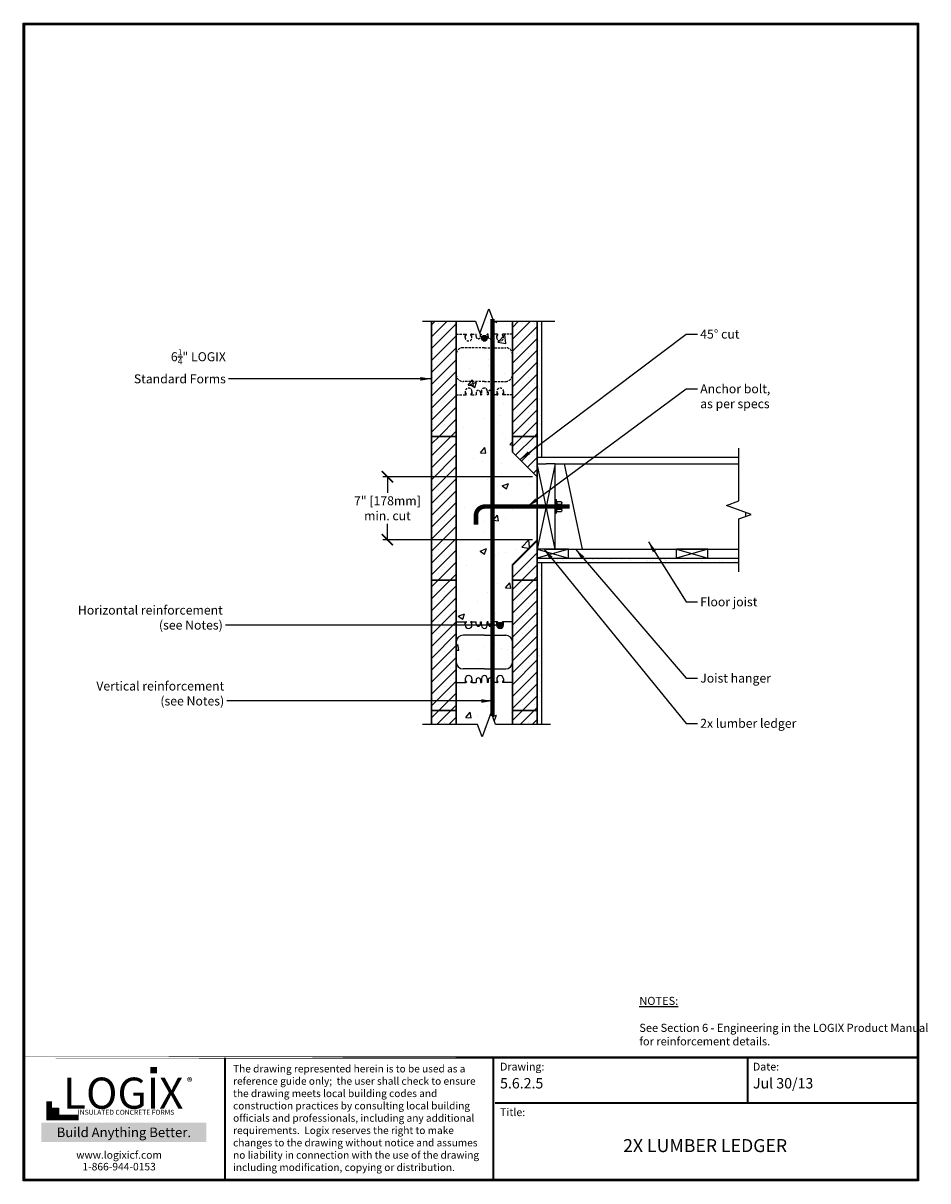
# Model space of a CAD drawing. Units: inches. Extents: x 27 to 128, y -1 to 128.
import ezdxf

# ---------------------------------------------------------------- set-up
doc = ezdxf.new("R2010")
doc.units = ezdxf.units.IN
doc.header["$MEASUREMENT"] = 0
doc.linetypes.add('HIDDEN', pattern=[0.375, 0.25, -0.125])
for name, color, linetype, lineweight in [('Block', 7, 'Continuous', 30), ('Dim', 7, 'Continuous', 25), ('Hatch', 1, 'Continuous', 30), ('WoodJoistStud', 46, 'Continuous', 25)]:
    doc.layers.add(name, color=color, linetype=linetype, lineweight=lineweight)
for name, color, linetype in [('Conc', 251, 'Continuous'), ('Drywall', 7, 'Continuous'), ('Sills', 40, 'Continuous'), ('SteelBars', 5, 'Continuous'), ('Text', 7, 'Continuous'), ('Title Block', 7, 'Continuous'), ('Web', 6, 'Continuous')]:
    doc.layers.add(name, color=color, linetype=linetype)
doc.styles.add('ATTR', font='romans.shx', dxfattribs={"width": 0.8, "height": 0.008826})
doc.styles.add('Logix', font='romans.shx')
doc.styles.get("Standard").update_dxf_attribs({"font": 'sanss___.ttf'})
doc.styles.add('TITLE', font='arial.ttf')
doc.dimstyles.new('FBR', dxfattribs={"dimtxt": 1, "dimasz": 1.25, "dimexe": 0.5, "dimexo": 0.5, "dimgap": 0.3, "dimtad": 0, "dimtih": 1, "dimtoh": 1, "dimdec": 4, "dimzin": 0, "dimdsep": 46, "dimlunit": 5, "dimtxsty": 'Logix', "dimblk": 'ARCHTICK', "dimcen": 0.5, "dimadec": 0, "dimazin": 0, "dimtm": 1e-09, "dimtfac": 1, "dimtdec": 4, "dimtofl": 0, "dimtmove": 0, "dimatfit": 3, "dimfxl": 0.5, "dimtolj": 1, "dimtzin": 0, "dimarcsym": 0})
pattern_1 = [(45, (0, -31.0673), (-0.6629126, 0.6629126), []), (45, (0.6629, -31.0673), (-0.6629126, 0.6629126), [0, -0.9375])]

# ---------------------------------------------------------------- blocks, each defined once
blk = doc.blocks.new('NUT_HEX_0D5_SV')
for p, q in [((0, -0.32), (0, 0.32)), ((0.03, 0.22), (0.42, 0.22)), ((0.45, 0.32), (0.45, -0.32)), ((0.03, -0.22), (0.42, -0.22))]:
    blk.add_line(p, q)
for points in [[(0.03, 0.43), (0.42, 0.43)], [(0.42, -0.43), (0.03, -0.43)]]:
    blk.add_lwpolyline(points)
for centre, radius, start, end in [((0.21, 0.32), 0.21, 149.0201, 210.9799), ((0.8, 0), 0.796, 164.2217, 195.7782), ((0.24, 0.32), 0.21, 329.0201, 30.9799), ((-0.35, 0), 0.796, 344.2218, 15.7782), ((0.21, -0.32), 0.21, 149.0201, 210.9799), ((0.24, -0.32), 0.21, 329.0201, 30.9799)]:
    blk.add_arc(centre, radius, start, end)
at = {"style": 'ATTR', "width": 0.8, "flags": 9}
blk.add_attdef('ESTCODE', (0, -0.98), '', height=0.0217, dxfattribs=at)
blk = doc.blocks.new('_ArchTick')
at = {"color": 0, "linetype": 'ByBlock', "const_width": 0.15}
blk.add_lwpolyline([(-0.5, -0.5), (0.5, 0.5)], dxfattribs=at)
blk = doc.blocks.new('*D6')
at = {"layer": 'Dim', "color": 0, "lineweight": -2, "transparency": 16777216}
for p, q in [((84.02, 77.82), (67.36, 77.82)), ((67.86, 77.82), (67.86, 76.05)), ((67.86, 70.82), (67.86, 72.59)), ((84.02, 70.82), (67.36, 70.82))]:
    blk.add_line(p, q, dxfattribs=at)
at = {"layer": 'Dim', "color": 0, "lineweight": -2, "transparency": 16777216, "xscale": 1.25, "yscale": 1.25, "zscale": 1.25}
for p, rotation in [((67.86, 77.82), 90), ((67.86, 70.82), 270)]:
    blk.add_blockref('_ArchTick', p, dxfattribs=dict(at, rotation=rotation))
at = {"layer": 'Dim', "color": 0, "transparency": 16777216, "insert": (67.86, 74.32), "char_height": 1, "attachment_point": 5, "style": 'Logix'}
blk.add_mtext('\\A1;7" [178mm]\\Pmin. cut', dxfattribs=at)

msp = doc.modelspace()

# ---------------------------------------------------------------- hatches: boundary and pattern name
at = {"layer": 'Conc'}
h = msp.add_hatch(dxfattribs=at)
h.set_pattern_fill('AR-CONC', color=256, style=0)
h.set_pattern_definition([(50, (0, -31.067), (7.1726, -0.62752), [0.75, -8.25]), (355, (0, -31.067), (-1.3875, 7.52192), [0.6, -6.6]), (100.4514, (0.598, -31.1196), (5.7851, 6.8944), [0.6374, -7.01142]), (46.184, (0, -29.067), (10.6724, -1.6552), [1.125, -12.375]), (96.6356, (0.889, -29.205), (9.3466, 9.7412), [0.9561, -10.5171]), (351.184, (0, -29.067), (9.3466, 9.7412), [0.9, -9.9]), (21, (1, -29.567), (5.96907, -4.0262), [0.75, -8.25]), (326, (1, -29.567), (2.43315, 7.2515), [0.6, -6.6]), (71.4514, (1.4974, -29.903), (8.40223, 3.2253), [0.6374, -7.01142]), (37.5, (0, -31.0673), (0.1216, 3.32894), [0, -6.52, 0, -6.7, 0, -6.625]), (7.5, (0, -31.0673), (2.630695, 3.94412), [0, -3.82, 0, -6.37, 0, -2.525]), (327.5, (-2.23, -31.0673), (5.338224, -0.22555), [0, -2.5, 0, -7.8, 0, -10.35]), (317.5, (-3.23, -31.0673), (5.83186, 1.00105), [0, -3.25, 0, -5.18, 0, -7.35])])
h.paths.add_polyline_path([(79.64621, 95.13313), (81.77121, 95.13313), (81.77121, 80.56666), (84.52121, 77.81666), (84.52121, 70.81666), (81.77121, 68.06666), (81.77121, 50.24924), (79.89621, 50.24924), (79.39621, 51.62298), (78.39621, 48.8755), (77.89621, 50.24924), (75.52121, 50.24924), (75.52121, 95.13313), (77.64621, 95.13313), (78.14621, 93.75939), (79.14621, 96.50687)])
at = {"layer": 'Drywall'}
h = msp.add_hatch(dxfattribs=at)
h.set_pattern_fill('AR-SAND', color=256, scale=0.5, style=0)
h.set_pattern_definition([(37.5, (1.6641, -0.9392), (-0.0314967, 0.963412), [0, -0.76, 0, -0.85, 0, -0.8125]), (7.5, (1.6641, -0.9392), (0.884888, 1.411073), [0, -0.41, 0, -0.685, 0, -0.2625]), (327.5, (1.0491, -0.9392), (1.557071, 0.0028295), [0, -0.25, 0, -0.9, 0, -1.175]), (317.5, (1.0491, -0.9392), (1.503063, 0.438838), [0, -0.125, 0, -0.59, 0, -0.675])])
h.paths.add_polyline_path([(85.02121, 95.13313), (84.52121, 95.13313), (84.52121, 80.00816), (85.02121, 80.00816)])
h = msp.add_hatch(dxfattribs=at)
h.set_pattern_fill('AR-SAND', color=256, scale=0.5, style=0)
h.set_pattern_definition([(37.5, (0, -31.06726), (-0.0314967, 0.963412), [0, -0.76, 0, -0.85, 0, -0.8125]), (7.5, (0, -31.0673), (0.884888, 1.411073), [0, -0.41, 0, -0.685, 0, -0.2625]), (327.5, (-0.615, -31.06726), (1.557071, 0.0028295), [0, -0.25, 0, -0.9, 0, -1.175]), (317.5, (-0.615, -31.0673), (1.503063, 0.438838), [0, -0.125, 0, -0.59, 0, -0.675])])
h.paths.add_polyline_path([(106.94483, 68.25816), (106.94483, 68.75816), (84.52121, 68.75816), (84.52121, 68.25816)])
h = msp.add_hatch(dxfattribs=at)
h.set_pattern_fill('AR-SAND', color=256, scale=0.5, style=0)
h.set_pattern_definition([(37.5, (1.6641, -30.69814), (-0.0314967, 0.963412), [0, -0.76, 0, -0.85, 0, -0.8125]), (7.5, (1.6641, -30.6981), (0.884888, 1.411073), [0, -0.41, 0, -0.685, 0, -0.2625]), (327.5, (1.0491, -30.69814), (1.557071, 0.0028295), [0, -0.25, 0, -0.9, 0, -1.175]), (317.5, (1.0491, -30.6981), (1.503063, 0.438838), [0, -0.125, 0, -0.59, 0, -0.675])])
h.paths.add_polyline_path([(85.02121, 67.81666), (85.02121, 50.24924), (84.52121, 50.24924), (84.52121, 67.81666)])
at = {"layer": 'Hatch'}
h = msp.add_hatch(dxfattribs=at)
h.set_pattern_fill('SACNCR', color=256, scale=10, style=0)
h.set_pattern_definition(pattern_1)
h.paths.add_polyline_path([(84.52121, 95.13313), (81.77121, 95.13313), (81.77121, 82.31666), (84.52121, 82.31666)])
h.paths.add_polyline_path([(75.52121, 95.13313), (72.77121, 95.13313), (72.77121, 82.31666), (75.52121, 82.31666)])
h = msp.add_hatch(dxfattribs=at)
h.set_pattern_fill('SACNCR', color=256, scale=10, style=0)
h.set_pattern_definition(pattern_1)
h.paths.add_polyline_path([(75.52121, 82.31666), (75.52121, 66.31666), (72.77121, 66.31666), (72.77121, 82.31666)])
h.paths.add_polyline_path([(84.52121, 70.81666), (81.77121, 68.06666), (81.77121, 66.31666), (84.52121, 66.31666)])
h.paths.add_polyline_path([(81.77121, 80.56666), (84.52121, 77.81666), (84.52121, 82.31666), (81.77121, 82.31666)])
h = msp.add_hatch(dxfattribs=at)
h.set_pattern_fill('SACNCR', color=256, scale=10, style=0)
h.set_pattern_definition(pattern_1)
h.paths.add_polyline_path([(72.77121, 66.31666), (75.52121, 66.31666), (75.52121, 50.31666), (72.77121, 50.31666)])
h = msp.add_hatch(dxfattribs=at)
h.set_pattern_fill('SACNCR', color=256, scale=10, style=0)
h.set_pattern_definition(pattern_1)
h.paths.add_polyline_path([(81.77121, 66.31666), (84.52121, 66.31666), (84.52121, 50.31666), (81.77121, 50.31666)])
at = {"layer": 'SteelBars'}
h = msp.add_hatch(color=256, dxfattribs=at)
edge = h.paths.add_edge_path()
edge.add_arc((78.64621, 93.25416), 0.3, 0, 360)
h = msp.add_hatch(color=256, dxfattribs=at)
edge = h.paths.add_edge_path()
edge.add_arc((80.39621, 61.31666), 0.3, 0, 360)
at = {"layer": 'Title Block', "true_color": 0xd60000}
for points in [[(42.21303, 11.40475), (42.21303, 12.12392), (41.48975, 12.12892), (41.48975, 11.40974)], [(31.28344, 6.80521), (31.28344, 7.53496), (30.54655, 7.53496), (30.54655, 6.80521)]]:
    msp.add_hatch(color=12, dxfattribs=at).paths.add_polyline_path(points)

# ---------------------------------------------------------------- linework, layer by layer
at = {"layer": 'Block'}
for p, q in [((72.77121, 82.31666), (72.77121, 95.13313)), ((75.52121, 95.13313), (75.52121, 82.31666)), ((81.77121, 82.31666), (81.77121, 95.13313)), ((84.52121, 95.13313), (84.52121, 82.31666)), ((72.77121, 66.31666), (72.77121, 82.31666)), ((72.77121, 82.31666), (75.52121, 82.31666)), ((75.52121, 82.31666), (72.77121, 82.31666)), ((75.52121, 82.31666), (75.52121, 66.31666)), ((81.77121, 82.31666), (84.52121, 82.31666)), ((84.52121, 82.31666), (81.77121, 82.31666)), ((81.77121, 80.56666), (81.77121, 82.31666)), ((84.52121, 82.31666), (84.52121, 77.81666)), ((81.77121, 80.56666), (84.52121, 77.81666)), ((81.77121, 68.06666), (84.52121, 70.81666)), ((84.52121, 70.81666), (84.52121, 66.31666)), ((81.77121, 66.31666), (81.77121, 68.06666)), ((72.77121, 66.31666), (73.77121, 66.31666)), ((72.77121, 66.31666), (72.77121, 50.31666)), ((75.52121, 66.31666), (72.77121, 66.31666)), ((73.77121, 66.31666), (75.52121, 66.31666)), ((75.52121, 66.31666), (75.52121, 52.96522)), ((81.77121, 50.31666), (81.77121, 66.31666)), ((81.77121, 66.31666), (84.52121, 66.31666)), ((84.52121, 66.31666), (81.77121, 66.31666)), ((84.52121, 66.31666), (84.52121, 50.31666)), ((75.52121, 52.96522), (75.52121, 50.31666)), ((72.77121, 51.81666), (72.77121, 50.24924)), ((72.77121, 51.81666), (75.52121, 51.81666)), ((72.77121, 51.81666), (75.52121, 51.81666)), ((75.52121, 51.81666), (75.52121, 50.24924)), ((81.77121, 51.81666), (81.77121, 50.24924)), ((81.77121, 51.81666), (84.52121, 51.81666))]:
    msp.add_line(p, q, dxfattribs=at)
at = {"layer": 'Dim'}
for p, q in [((27.33658, 128.3148), (126.96219, 128.3148)), ((27.33658, -0.54452), (27.33658, 128.3148)), ((126.96219, 128.3148), (126.96219, -0.54452)), ((126.96219, -0.54452), (27.33658, -0.54452))]:
    msp.add_line(p, q, dxfattribs=at)
at = {"layer": 'Dim', "const_width": 0.231}
for points in [[(27.45208, 128.1993), (126.84669, 128.1993), (126.84669, -0.42902), (27.45208, -0.42902)], [(27.45208, 13.18085), (126.84669, 13.18085)]]:
    msp.add_lwpolyline(points, close=True, dxfattribs=at)
at = {"layer": 'Dim', "linetype": 'Continuous'}
for points in [[(71.77121, 95.13313), (77.64621, 95.13313), (78.14621, 93.75939), (79.14621, 96.50687), (79.64621, 95.13313), (86.47485, 95.13313)], [(106.94483, 67.25816), (106.94483, 73.13316), (108.31856, 73.63316), (105.57109, 74.63316), (106.94483, 75.13316), (106.94483, 81.00816)], [(86.02121, 50.24924), (79.89621, 50.24924), (79.39621, 51.62298), (78.39621, 48.8755), (77.89621, 50.24924), (71.77121, 50.24924)]]:
    msp.add_lwpolyline(points, dxfattribs=at)
at = {"layer": 'Dim', "const_width": 0.231}
for points in [[(49.78852, -0.42902), (49.78852, 13.18085)], [(79.65499, -0.42902), (79.65499, 13.18085)], [(107.9526, 8.10841), (107.9526, 13.18085)], [(79.81852, 8.10841), (126.84669, 8.10841)]]:
    msp.add_lwpolyline(points, dxfattribs=at)
at = {"layer": 'Drywall'}
for p, q in [((85.02121, 95.13313), (85.02121, 80.00816)), ((84.52121, 68.75816), (106.94483, 68.75816)), ((84.52121, 68.25816), (84.52121, 68.75816)), ((106.94483, 68.25816), (84.52121, 68.25816)), ((84.52121, 50.24924), (84.52121, 67.81666)), ((85.02121, 68.25816), (85.02121, 50.24924)), ((85.02121, 50.24924), (84.52121, 50.24924))]:
    msp.add_line(p, q, dxfattribs=at)
at = {"layer": 'Sills'}
for p, q in [((84.52121, 79.25816), (85.52121, 79.25816)), ((84.52121, 69.75816), (84.52121, 79.25816)), ((86.52121, 79.25816), (84.52121, 69.75816)), ((86.52121, 69.75816), (84.52121, 79.25816)), ((86.52121, 79.25816), (85.52121, 79.25816)), ((86.52121, 69.75816), (86.52121, 79.25816)), ((84.52121, 77.81666), (84.52121, 70.81666)), ((85.52121, 69.75816), (84.52121, 69.75816)), ((88.02121, 69.75816), (84.52121, 69.75816)), ((84.52121, 69.75816), (84.52121, 68.75816)), ((84.52121, 69.75816), (88.02121, 68.75816)), ((88.02121, 69.75816), (84.52121, 68.75816)), ((85.52121, 69.75816), (86.52121, 69.75816)), ((88.02121, 68.75816), (88.02121, 69.75816)), ((88.02121, 68.75816), (88.02121, 69.75816)), ((100.02121, 68.75816), (100.02121, 69.75816)), ((103.52121, 69.75816), (100.02121, 69.75816)), ((100.02121, 69.75816), (103.52121, 68.75816)), ((103.52121, 69.75816), (100.02121, 68.75816)), ((103.52121, 68.75816), (103.52121, 69.75816)), ((103.52121, 68.75816), (103.52121, 69.75816)), ((84.52121, 68.75816), (88.02121, 68.75816)), ((100.02121, 68.75816), (103.52121, 68.75816))]:
    msp.add_line(p, q, dxfattribs=at)
at = {"layer": 'SteelBars'}
for p, q in [((86.52121, 69.75816), (86.52121, 79.25816)), ((86.52121, 79.25816), (87.52121, 79.25816)), ((87.52121, 79.25816), (89.52121, 69.75816)), ((86.52121, 75.28941), (86.52121, 73.72691)), ((86.52121, 69.75816), (88.52121, 69.75816)), ((88.52121, 69.75816), (89.52121, 69.75816))]:
    msp.add_line(p, q, dxfattribs=at)
at = {"layer": 'SteelBars', "const_width": 0.5}
msp.add_lwpolyline([(79.55285, 51.19262), (79.55285, 95.38964)], dxfattribs=at)
msp.add_lwpolyline([(88.14708, 74.50816), (78.70958, 74.50816, 0.414213562), (77.70958, 73.50816), (77.70958, 72.50816)], format="xyb", dxfattribs=at)
at = {"layer": 'SteelBars'}
for points in [[(86.52121, 75.28941), (86.67746, 75.28941)], [(86.67746, 73.72691), (86.67746, 75.28941)]]:
    msp.add_lwpolyline(points, dxfattribs=at)
for centre in [(78.64621, 93.25416), (80.39621, 61.31666)]:
    msp.add_circle(centre, 0.3, dxfattribs=at)
at = {"layer": 'Title Block', "const_width": 0.62845}
msp.add_lwpolyline([(30.23755, 8.32182), (30.23755, 6.49414), (33.50949, 6.49414)], dxfattribs=at)
at = {"layer": 'Title Block', "color": 10}
msp.add_lwpolyline([(31.28344, 6.80521), (30.54655, 6.80521), (30.54655, 7.53496), (31.28344, 7.53496)], close=True, dxfattribs=at)
at = {"layer": 'Web', "linetype": 'HIDDEN'}
for p, q in [((75.52121, 93.69166), (76.52121, 93.69166)), ((76.52121, 93.31666), (76.52121, 93.69166)), ((76.52121, 93.69166), (76.61219, 93.69166)), ((76.52121, 93.42166), (76.63819, 93.62471)), ((76.64219, 93.63969), (76.64219, 93.66166)), ((77.15023, 93.63969), (77.15023, 93.66166)), ((77.27121, 93.42166), (77.15423, 93.62471)), ((77.27121, 93.69166), (77.18023, 93.69166)), ((77.27121, 93.69166), (77.73371, 93.69166)), ((77.27121, 93.31666), (77.27121, 93.69166)), ((77.73371, 93.44166), (77.73371, 93.69166)), ((78.23371, 93.69166), (78.33371, 93.69166)), ((78.23371, 93.44166), (78.23371, 93.69166)), ((78.33371, 93.25416), (78.33371, 93.69166)), ((79.05871, 93.69166), (78.95871, 93.69166)), ((78.95871, 93.25416), (78.95871, 93.69166)), ((79.05871, 93.44166), (79.05871, 93.69166)), ((80.02121, 93.69166), (79.55871, 93.69166)), ((79.55871, 93.44166), (79.55871, 93.69166)), ((80.02121, 93.31666), (80.02121, 93.69166)), ((80.02121, 93.69166), (80.11219, 93.69166)), ((80.02121, 93.42166), (80.13819, 93.62471)), ((80.14219, 93.63969), (80.14219, 93.66166)), ((80.65023, 93.63969), (80.65023, 93.66166)), ((80.77121, 93.42166), (80.65423, 93.62471)), ((80.77121, 93.69166), (80.68023, 93.69166)), ((81.77121, 93.69166), (80.77121, 93.69166)), ((80.77121, 93.31666), (80.77121, 93.69166)), ((78.64621, 92.19166), (76.27121, 92.19166)), ((78.64621, 92.19166), (81.02121, 92.19166)), ((78.64621, 88.44166), (76.27121, 88.44166)), ((78.64621, 88.44166), (81.02121, 88.44166)), ((75.52121, 86.94166), (76.52121, 86.94166)), ((76.52121, 87.31666), (76.52121, 86.94166)), ((76.52121, 87.21166), (76.63819, 87.00862)), ((76.52121, 86.94166), (76.61219, 86.94166)), ((76.64219, 86.99364), (76.64219, 86.97166)), ((77.15023, 86.99364), (77.15023, 86.97166)), ((77.27121, 87.21166), (77.15423, 87.00862)), ((77.27121, 86.94166), (77.18023, 86.94166)), ((77.27121, 87.31666), (77.27121, 86.94166)), ((77.27121, 86.94166), (77.73371, 86.94166)), ((77.73371, 87.19166), (77.73371, 86.94166)), ((78.23371, 87.19166), (78.23371, 86.94166)), ((78.23371, 86.94166), (78.33371, 86.94166)), ((78.33371, 87.37916), (78.33371, 86.94166)), ((78.95871, 87.37916), (78.95871, 86.94166)), ((79.05871, 86.94166), (78.95871, 86.94166)), ((79.05871, 87.19166), (79.05871, 86.94166)), ((79.55871, 87.19166), (79.55871, 86.94166)), ((80.02121, 86.94166), (79.55871, 86.94166)), ((80.02121, 87.31666), (80.02121, 86.94166)), ((80.02121, 87.21166), (80.13819, 87.00862)), ((80.02121, 86.94166), (80.11219, 86.94166)), ((80.14219, 86.99364), (80.14219, 86.97166)), ((80.65023, 86.99364), (80.65023, 86.97166)), ((80.77121, 87.21166), (80.65423, 87.00862)), ((80.77121, 86.94166), (80.68023, 86.94166)), ((80.77121, 87.31666), (80.77121, 86.94166)), ((81.77121, 86.94166), (80.77121, 86.94166)), ((75.52121, 59.44166), (75.52121, 58.31666)), ((81.77121, 59.44166), (81.77121, 58.31666)), ((75.52121, 57.19166), (75.52121, 58.31666)), ((81.77121, 57.19166), (81.77121, 58.31666))]:
    msp.add_line(p, q, dxfattribs=at)
at = {"layer": 'Web'}
for p, q in [((75.52121, 61.69166), (76.52121, 61.69166)), ((76.52121, 61.31666), (76.52121, 61.69166)), ((76.52121, 61.69166), (76.61219, 61.69166)), ((76.52121, 61.42166), (76.63819, 61.62471)), ((76.64219, 61.63969), (76.64219, 61.66166)), ((77.15023, 61.63969), (77.15023, 61.66166)), ((77.27121, 61.42166), (77.15423, 61.62471)), ((77.27121, 61.69166), (77.18023, 61.69166)), ((77.27121, 61.69166), (77.73371, 61.69166)), ((77.27121, 61.31666), (77.27121, 61.69166)), ((77.73371, 61.44166), (77.73371, 61.69166)), ((78.23371, 61.69166), (78.33371, 61.69166)), ((78.23371, 61.44166), (78.23371, 61.69166)), ((78.33371, 61.25416), (78.33371, 61.69166)), ((79.05871, 61.69166), (78.95871, 61.69166)), ((78.95871, 61.25416), (78.95871, 61.69166)), ((79.05871, 61.44166), (79.05871, 61.69166)), ((80.02121, 61.69166), (79.55871, 61.69166)), ((79.55871, 61.44166), (79.55871, 61.69166)), ((80.02121, 61.31666), (80.02121, 61.69166)), ((80.02121, 61.69166), (80.11219, 61.69166)), ((80.02121, 61.42166), (80.13819, 61.62471)), ((80.14219, 61.63969), (80.14219, 61.66166)), ((80.65023, 61.63969), (80.65023, 61.66166)), ((80.77121, 61.42166), (80.65423, 61.62471)), ((80.77121, 61.69166), (80.68023, 61.69166)), ((81.77121, 61.69166), (80.77121, 61.69166)), ((80.77121, 61.31666), (80.77121, 61.69166)), ((78.64621, 60.19166), (76.27121, 60.19166)), ((78.64621, 60.19166), (81.02121, 60.19166)), ((78.64621, 56.44166), (76.27121, 56.44166)), ((78.64621, 56.44166), (81.02121, 56.44166)), ((75.52121, 54.94166), (76.52121, 54.94166)), ((76.52121, 55.31666), (76.52121, 54.94166)), ((76.52121, 55.21166), (76.63819, 55.00862)), ((76.52121, 54.94166), (76.61219, 54.94166)), ((76.64219, 54.99364), (76.64219, 54.97166)), ((77.15023, 54.99364), (77.15023, 54.97166)), ((77.27121, 55.21166), (77.15423, 55.00862)), ((77.27121, 54.94166), (77.18023, 54.94166)), ((77.27121, 55.31666), (77.27121, 54.94166)), ((77.27121, 54.94166), (77.73371, 54.94166)), ((77.73371, 55.19166), (77.73371, 54.94166)), ((78.23371, 55.19166), (78.23371, 54.94166)), ((78.23371, 54.94166), (78.33371, 54.94166)), ((78.33371, 55.37916), (78.33371, 54.94166)), ((78.95871, 55.37916), (78.95871, 54.94166)), ((79.05871, 54.94166), (78.95871, 54.94166)), ((79.05871, 55.19166), (79.05871, 54.94166)), ((79.55871, 55.19166), (79.55871, 54.94166)), ((80.02121, 54.94166), (79.55871, 54.94166)), ((80.02121, 55.31666), (80.02121, 54.94166)), ((80.02121, 55.21166), (80.13819, 55.00862)), ((80.02121, 54.94166), (80.11219, 54.94166)), ((80.14219, 54.99364), (80.14219, 54.97166)), ((80.65023, 54.99364), (80.65023, 54.97166)), ((80.77121, 55.21166), (80.65423, 55.00862)), ((80.77121, 54.94166), (80.68023, 54.94166)), ((80.77121, 55.31666), (80.77121, 54.94166)), ((81.77121, 54.94166), (80.77121, 54.94166))]:
    msp.add_line(p, q, dxfattribs=at)
at = {"layer": 'Web', "linetype": 'HIDDEN'}
for centre, radius, start, end in [((76.89621, 93.31666), 0.375, 180, 0), ((76.61219, 93.66166), 0.03, 0, 90), ((76.61219, 93.63969), 0.03, 330.0537554, 0), ((77.18023, 93.66166), 0.03, 90, 180), ((77.18023, 93.63969), 0.03, 180, 209.9462446), ((77.98371, 93.44166), 0.25, 180, 0), ((78.64621, 93.25416), 0.3125, 180, 270), ((78.64621, 93.25416), 0.3125, 270, 0), ((79.30871, 93.44166), 0.25, 180, 0), ((80.39621, 93.31666), 0.375, 180, 0), ((80.11219, 93.66166), 0.03, 0, 90), ((80.11219, 93.63969), 0.03, 330.0537554, 0), ((80.68023, 93.66166), 0.03, 90, 180), ((80.68023, 93.63969), 0.03, 180, 209.9462446), ((76.27121, 91.44166), 0.75, 90, 180), ((81.02121, 91.44166), 0.75, 0, 90), ((76.27121, 89.19166), 0.75, 180, 270), ((81.02121, 89.19166), 0.75, 270, 0), ((76.89621, 87.31666), 0.375, 0, 180), ((78.64621, 87.37916), 0.3125, 90, 180), ((78.64621, 87.37916), 0.3125, 0, 90), ((80.39621, 87.31666), 0.375, 0, 180), ((76.61219, 86.97166), 0.03, 270, 0), ((76.61219, 86.99364), 0.03, 0, 29.9462446), ((77.18023, 86.99364), 0.03, 150.0537554, 180), ((77.18023, 86.97166), 0.03, 180, 270), ((77.98371, 87.19166), 0.25, 0, 180), ((79.30871, 87.19166), 0.25, 0, 180), ((80.11219, 86.97166), 0.03, 270, 0), ((80.11219, 86.99364), 0.03, 0, 29.9462446), ((80.68023, 86.99364), 0.03, 150.0537554, 180), ((80.68023, 86.97166), 0.03, 180, 270)]:
    msp.add_arc(centre, radius, start, end, dxfattribs=at)
at = {"layer": 'Web'}
for centre, radius, start, end in [((76.89621, 61.31666), 0.375, 180, 0), ((76.61219, 61.66166), 0.03, 0, 90), ((76.61219, 61.63969), 0.03, 330.0537554, 0), ((77.18023, 61.66166), 0.03, 90, 180), ((77.18023, 61.63969), 0.03, 180, 209.9462446), ((77.98371, 61.44166), 0.25, 180, 0), ((78.64621, 61.25416), 0.3125, 180, 270), ((78.64621, 61.25416), 0.3125, 270, 0), ((79.30871, 61.44166), 0.25, 180, 0), ((80.39621, 61.31666), 0.375, 180, 0), ((80.11219, 61.66166), 0.03, 0, 90), ((80.11219, 61.63969), 0.03, 330.0537554, 0), ((80.68023, 61.66166), 0.03, 90, 180), ((80.68023, 61.63969), 0.03, 180, 209.9462446), ((76.27121, 59.44166), 0.75, 90, 180), ((81.02121, 59.44166), 0.75, 0, 90), ((76.27121, 57.19166), 0.75, 180, 270), ((81.02121, 57.19166), 0.75, 270, 0), ((76.89621, 55.31666), 0.375, 0, 180), ((77.98371, 55.19166), 0.25, 0, 180), ((78.64621, 55.37916), 0.3125, 90, 180), ((78.64621, 55.37916), 0.3125, 0, 90), ((79.30871, 55.19166), 0.25, 0, 180), ((80.39621, 55.31666), 0.375, 0, 180), ((76.61219, 54.97166), 0.03, 270, 0), ((76.61219, 54.99364), 0.03, 0, 29.9462446), ((77.18023, 54.99364), 0.03, 150.0537554, 180), ((77.18023, 54.97166), 0.03, 180, 270), ((80.11219, 54.97166), 0.03, 270, 0), ((80.11219, 54.99364), 0.03, 0, 29.9462446), ((80.68023, 54.99364), 0.03, 150.0537554, 180), ((80.68023, 54.97166), 0.03, 180, 270)]:
    msp.add_arc(centre, radius, start, end, dxfattribs=at)
at = {"layer": 'WoodJoistStud'}
for p, q in [((84.52121, 80.00816), (106.94483, 80.00816)), ((87.52121, 79.25816), (106.94483, 79.25816)), ((107.70626, 73.85602), (107.70626, 73.4103)), ((86.52121, 69.75816), (106.94483, 69.75816))]:
    msp.add_line(p, q, dxfattribs=at)

# ---------------------------------------------------------------- block references
at = {"layer": 'SteelBars', "xscale": -1.25, "yscale": 1.25, "zscale": 1.25, "rotation": 180}
msp.add_blockref('NUT_HEX_0D5_SV', (86.71208, 74.50816), dxfattribs=at)

# ---------------------------------------------------------------- texts
at = {"ltscale": 0.01, "insert": (29.89217, 5.3902), "char_height": 1.0691272, "width": 17.295403, "attachment_point": 1, "style": 'Logix', "bg_fill": 1, "box_fill_scale": 1.5, "bg_fill_color": 83, "bg_fill_transparency": 0}
msp.add_mtext('\\pxqc;{\\C256;\\c16777215;Build Anything \\fCalibri|b1|i0|c0|p34;Better.}', dxfattribs=at)
at = {"layer": 'Dim', "style": 'Logix'}
for s, p in [('5.6.2.5', (80.39602, 9.73995)), ('Jul 30/13', (108.5301, 9.73995))]:
    msp.add_text(s, height=1.155, dxfattribs=at).set_placement(p)
at = {"layer": 'Dim', "char_height": 1, "style": 'Logix'}
for s, insert, attachment_point in [('45%%D cut', (102.6624, 94.20574), 1), ('\\A1;6{\\H0.7x;\\S1/4;}" LOGIX \\PStandard Forms', (49.88625, 88.2249), 9), ('\\A1;Anchor bolt,\\Pas per specs', (102.6624, 88.11958), 1), ('Floor joist', (102.6624, 64.40619), 1), ('\\A1;Horizontal reinforcement\\P(see Notes)', (49.54282, 60.81666), 9), ('\\A1;Joist hanger', (102.6624, 55.91262), 1), ('\\A1;Vertical reinforcement\\P(see Notes)', (49.70175, 52.36701), 9), ('2x lumber ledger', (102.6624, 50.87906), 1)]:
    msp.add_mtext(s, dxfattribs=dict(at, insert=insert, attachment_point=attachment_point))
at = {"layer": 'Dim', "style": 'Logix'}
for s, insert, char_height, width, attachment_point in [('{\\fSansSerif|b1|i0|c2|p2;\\LNOTES:}\\P\\PSee Section 6 - Engineering in the LOGIX Product Manual for reinforcement details.', (95.88796, 19.93556), 0.9, 33.2120352, 1), ('Drawing:', (80.39602, 12.60335), 0.86625, 2.8875, 1), ('Date:', (108.5301, 12.60335), 0.86625, 2.8875, 1), ('Title:', (80.39602, 7.53091), 0.86625, 2.8875, 1), ('2X LUMBER LEDGER', (103.20727, 3.1911), 1.44375, 45.6225, 5)]:
    msp.add_mtext(s, dxfattribs=dict(at, insert=insert, char_height=char_height, width=width, attachment_point=attachment_point))
at = {"layer": 'Text', "insert": (50.69515, 12.34493), "char_height": 0.8229375, "width": 28.681923, "attachment_point": 1}
msp.add_mtext('{\\fTimes New Roman|b0|i0|c0|p18;The drawing represented herein is to be used as a reference guide only;  the user shall check to ensure the drawing meets local building codes and construction practices by consulting local building officials and professionals, including any additional requirements.  Logix reserves the right to make changes to the drawing without notice and assumes no liability in connection with the use of the drawing including modification, copying or distribution.}', dxfattribs=at)
at = {"layer": 'Title Block', "style": 'TITLE'}
msp.add_text('INSULATED CONCRETE FORMS', height=0.5498927, dxfattribs=at).set_placement((33.41595, 6.81105))
at = {"layer": 'Title Block'}
for s, insert, char_height, width, attachment_point in [('{\\fSansSerif|b1|i0|c2|p2;LOGIX}', (38.46641, 9.2178), 3.4564683, 17.8931981, 5), ('\\pxql;{\\fArial|b0|i0|c0|p34;\\H1.0833x;®}', (47.21448, 10.94062), 0.8379317, 1.6485338, 3), ('{\\fArial|b0|i0|c0|p34;www.logixicf.com}', (38.01013, 2.33937), 0.8379317, 24.1483902, 5), ('{\\fArial|b0|i0|c0|p34;1-866-944-0153}', (38.01013, 1.03562), 0.8379317, 24.1483902, 5)]:
    msp.add_mtext(s, dxfattribs=dict(at, insert=insert, char_height=char_height, width=width, attachment_point=attachment_point))

# ---------------------------------------------------------------- dimensions: what is measured, and where the dimension line sits
at = {"layer": 'Dim'}
dim = msp.add_linear_dim(base=(67.86394, 70.81666), p1=(84.52121, 77.81666), p2=(84.52121, 70.81666), angle=90, text='7" [178mm]\\Pmin. cut', dimstyle='FBR', override={"dimpost": '"\\X'}, dxfattribs=at)
dim.commit()
dim.dimension.update_dxf_attribs({"geometry": '*D6', "text_midpoint": (67.86394, 74.31666)})

# ---------------------------------------------------------------- leaders
at = {"layer": 'Dim', "annotation_type": 0, "has_hookline": 1}
for points, hookline_direction, text_width in [([(82.59844, 79.73944), (101.1124, 93.70574), (102.3624, 93.70574)], 0, 5.42857), ([(72.77121, 88.7249), (50.18625, 88.7249)], 1, 12), ([(83.42833, 74.50816), (101.1124, 87.61958), (102.3624, 87.61958)], 0, 10.04762), ([(85.29021, 69.75816), (101.1124, 50.37906), (102.3624, 50.37906)], 0, 13.19048), ([(88.79021, 69.75816), (101.1124, 55.41262), (102.3624, 55.41262)], 0, 9.38095), ([(96.90163, 70.58317), (101.1124, 63.90619), (102.3624, 63.90619)], 0, 7.52381), ([(79.55285, 52.86701), (50.00175, 52.86701)], 1, 16.61905)]:
    msp.add_leader(points, dimstyle='FBR', override={"dimgap": 0.3, "dimtad": 0}, dxfattribs=dict(at, hookline_direction=hookline_direction, text_width=text_width))
at = {"layer": 'Dim', "annotation_type": 0, "has_hookline": 1, "hookline_direction": 1, "text_width": 18.47619}
msp.add_leader([(80.39621, 61.31666), (49.84282, 61.31666)], dimstyle='FBR', dxfattribs=at)

doc.saveas('drawing.dxf')
